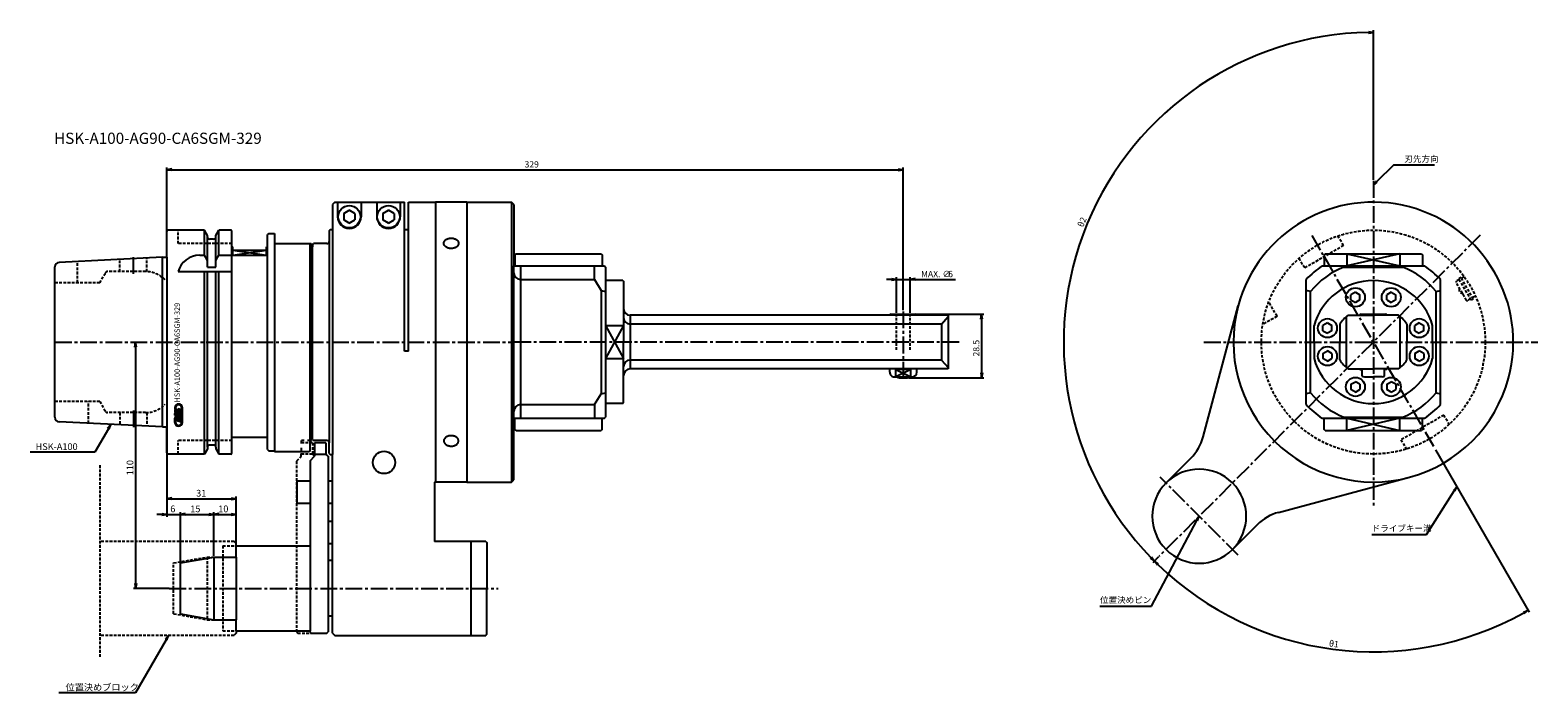
# Model space of a CAD drawing. Extents: x -71 to 602, y -157 to 139.
import ezdxf
from ezdxf.enums import TextEntityAlignment as Align

# ---------------------------------------------------------------- set-up
doc = ezdxf.new("R2010")
doc.units = 0
doc.header["$LTSCALE"] = 10
doc.linetypes.add('CENTER2', pattern=[1.125, 0.75, -0.125, 0.125, -0.125])
doc.linetypes.add('HIDDEN2', pattern=[0.1875, 0.125, -0.0625])
doc.layers.get('0').update_dxf_attribs({"linetype": 'CONTINUOUS'})
for name, color, linetype in [('240', 4, 'CONTINUOUS'), ('241', 211, 'CONTINUOUS'), ('242', 3, 'CONTINUOUS'), ('243', 211, 'HIDDEN2'), ('244', 3, 'HIDDEN2'), ('245', 2, 'CENTER2'), ('247', 60, 'CONTINUOUS'), ('250', 3, 'CONTINUOUS')]:
    doc.layers.add(name, color=color, linetype=linetype)
doc.styles.get("Standard").update_dxf_attribs({"font": 'romans.shx', "bigfont": 'extfont.shx'})
doc.styles.add('YOKO', font='romans.shx', dxfattribs={"bigfont": 'extfont.shx'})

# ---------------------------------------------------------------- blocks, each defined once
blk = doc.blocks.new('*X7')
at = {"color": 0}
for p, q in [((6.2, -24.19), (5.33, -23.31)), ((5.7, -24.04), (5.33, -23.67)), ((5.36, -24.07), (5.33, -24.03)), ((6.71, -24.33), (5.69, -23.32)), ((7.21, -24.48), (6.2, -23.46)), ((7.71, -24.62), (6.7, -23.61)), ((8.22, -24.77), (7.2, -23.75)), ((8.24, -24.43), (7.71, -23.9)), ((8.24, -24.07), (8.21, -24.04))]:
    blk.add_line(p, q, dxfattribs=at)
blk = doc.blocks.new('*X8')
at = {"color": 0}
for p, q in [((6.34, -23.25), (5.33, -22.24)), ((6.82, -23.37), (5.35, -21.9)), ((5.85, -21.68), (5.45, -21.28)), ((5.69, -21.88), (5.45, -21.64)), ((5.76, -21.23), (5.72, -21.19)), ((7.23, -23.42), (6.18, -22.36)), ((7.2, -21.95), (6.59, -21.34)), ((6.91, -22.02), (6.59, -21.7)), ((7.53, -23.36), (6.68, -22.51)), ((7.72, -22.11), (6.76, -21.15)), ((7.77, -23.24), (7.18, -22.65)), ((8.23, -22.27), (7.26, -21.3)), ((7.96, -23.08), (7.62, -22.73)), ((8.07, -21.74), (7.77, -21.44)), ((8.21, -22.6), (7.83, -22.22)), ((8.11, -22.87), (7.83, -22.58))]:
    blk.add_line(p, q, dxfattribs=at)
blk = doc.blocks.new('*X9')
at = {"color": 0}
for p, q in [((5.68, -20.43), (5.41, -20.17)), ((5.76, -20.16), (5.52, -19.91)), ((5.89, -19.92), (5.66, -19.69)), ((6.05, -19.73), (5.82, -19.5)), ((6.25, -19.57), (6.02, -19.33)), ((6.48, -19.44), (6.24, -19.2)), ((6.75, -19.35), (6.49, -19.09)), ((7.09, -19.33), (6.78, -19.02)), ((7.55, -19.43), (7.13, -19)), ((8.63, -20.15), (7.57, -19.09)), ((8.72, -20.6), (8.3, -20.17)), ((5.59, -21.07), (5.33, -20.8)), ((5.65, -27.23), (5.33, -26.91)), ((5.65, -20.76), (5.35, -20.46)), ((5.65, -26.87), (5.4, -26.61)), ((8.72, -20.96), (8.4, -20.64)), ((8.72, -21.32), (8.4, -21)), ((8.72, -21.68), (8.4, -21.36)), ((8.72, -22.04), (8.4, -21.72)), ((8.72, -22.4), (8.4, -22.07)), ((8.72, -22.76), (8.4, -22.43)), ((8.72, -23.12), (8.4, -22.79)), ((8.72, -23.48), (8.4, -23.15)), ((8.72, -23.83), (8.4, -23.51)), ((8.72, -24.19), (8.4, -23.87)), ((8.72, -24.55), (8.4, -24.23)), ((8.72, -24.91), (8.4, -24.59)), ((8.72, -25.27), (8.4, -24.95)), ((8.72, -25.63), (8.4, -25.31)), ((8.72, -25.99), (8.4, -25.67)), ((8.72, -26.35), (8.4, -26.03)), ((8.72, -26.71), (8.4, -26.39)), ((8.72, -27.07), (8.4, -26.74)), ((5.7, -27.64), (5.33, -27.26)), ((6.61, -28.91), (5.38, -27.67)), ((7.02, -28.96), (6.65, -28.58)), ((7.35, -28.93), (7.06, -28.64)), ((7.63, -28.85), (7.37, -28.59)), ((7.87, -28.73), (7.64, -28.49)), ((8.09, -28.59), (7.86, -28.36)), ((8.27, -28.41), (8.04, -28.19)), ((8.43, -28.21), (8.2, -27.98)), ((8.56, -27.98), (8.32, -27.74)), ((8.66, -27.72), (8.39, -27.45)), ((8.72, -27.42), (8.4, -27.1))]:
    blk.add_line(p, q, dxfattribs=at)
blk = doc.blocks.new('A$C70DE5ADB')
at = {"layer": '240', "linetype": 'CONTINUOUS'}
for p, q in [((75, 62.5), (74, 61.5)), ((108, 62.5), (120, 62.5)), ((134, 62.5), (120, 62.5)), ((45.5, 48.5), (45, 48)), ((45, -48), (45, 48)), ((45.5, 48.5), (48, 48.5)), ((48, 48.5), (48, 44)), ((72.5, 49.75), (73, 50.25)), ((72.5, 49.75), (72.5, 45)), ((73, 50.25), (74, 50.25)), ((29.2, 42.5), (29.5, 42.5)), ((29.5, 41.03), (29.5, 42.5)), ((29.5, 41.03), (44.5, 41.03)), ((44.5, 42.5), (45, 42.5)), ((44.5, 41.03), (44.5, 42.5)), ((45, 30), (45, 42.5)), ((65, 43.5), (65.5, 44)), ((71.5, 44), (65.5, 44)), ((203.7, 27.5), (196, 27.5)), ((203.7, 27.5), (204, 27.2)), ((203.7, -27.5), (196, -27.5)), ((203.7, -27.5), (204, -27.2)), ((29.2, -42.5), (45, -42.5)), ((64, -48.5), (64, -44.5)), ((65, -43.5), (65.5, -44)), ((71.5, -44), (65.5, -44)), ((71, -45), (66, -45)), ((66, -45), (66, -51)), ((71, -45), (71, -50)), ((72.5, -49.75), (72.5, -45)), ((45, -48), (45.5, -48.5)), ((45.5, -48.5), (48, -48.5)), ((63.5, -49), (48, -49)), ((63.5, -49), (48, -49)), ((64, -48.5), (63.5, -49)), ((64, -48.5), (63.5, -49)), ((64, -48.5), (63.5, -49)), ((64, -48.5), (63.5, -49)), ((64, -53), (66, -51)), ((64, -53), (66, -51)), ((64, -53), (66, -51)), ((64, -53), (64, -62)), ((72, -51), (71, -50)), ((72, -51), (72, -62)), ((72.5, -49.75), (73, -50.25)), ((73, -50.25), (74, -50.25)), ((74, -62), (74, -50.25)), ((58, -62), (64, -62)), ((58, -62), (58, -72)), ((72, -62), (74, -62)), ((120, -62.5), (119.5, -62.5)), ((119.5, -62.5), (119.5, -89)), ((134, -62.5), (120, -62.5)), ((58, -72), (64, -72)), ((64, -72), (64, -91)), ((72, -72), (74, -72)), ((72, -80), (74, -80)), ((31, -91), (64, -91)), ((31, -96), (31, -91)), ((72, -90), (74, -90)), ((142.5, -89), (119.5, -89)), ((142.5, -89), (143, -89.5)), ((143, -89.5), (143, -110)), ((6, -98.64), (21, -96)), ((6, -121.36), (6, -98.64)), ((21, -96), (31, -96)), ((74, -97.5), (72, -97.5)), ((143, -130.5), (143, -110)), ((6, -121.36), (21, -124)), ((21, -124), (31, -124)), ((31, -129), (31, -124)), ((74, -122.5), (72, -122.5)), ((72, -122.5), (72, -129.5)), ((74, -130), (74, -122.5)), ((31, -129), (64, -129)), ((64, -129.5), (64, -129)), ((64, -129.5), (64.5, -130)), ((64.5, -130), (71.5, -130)), ((71.5, -130), (72, -129.5)), ((74, -130), (75, -131)), ((75, -131), (142.5, -131)), ((143, -130.5), (142.5, -131))]:
    blk.add_line(p, q, dxfattribs=at)
at = {"layer": '240'}
for p, q in [((74, 61.5), (74, 50.25)), ((75, 62.5), (106.2, 62.5)), ((106.2, 50.25), (106.2, 62.5)), ((108, 50.25), (108, 62.5)), ((134, 62.5), (154, 62.5)), ((155, 61.5), (154, 62.5)), ((155, 61.5), (155, 34)), ((0, 37.9), (0, 49.5)), ((16.75, 50), (0.5, 50)), ((18.12, 47.62), (16.75, 50)), ((18.12, 47), (18.12, 47.62)), ((21.88, 47.62), (23.25, 50)), ((21.88, 47), (21.88, 47.62)), ((28.5, 50), (23.25, 50)), ((29, 42.7), (29, 49.5)), ((106.2, 50.25), (108, 50.25)), ((20.87, 46), (19.12, 46)), ((48, 44), (64.5, 44)), ((64.5, 44), (64.5, 42.5)), ((65, 42.5), (64.5, 42.5)), ((65, 43.5), (65, 42.5)), ((-2, 37.9), (-48.1, 35.6)), ((-2, 37.9), (0, 37.9)), ((155, 34), (155.5, 34)), ((155.5, 39), (156, 39.5)), ((155.5, 39), (155.5, 34)), ((156, 39.5), (194, 39.5)), ((194, 39.5), (194.5, 39)), ((194.5, 39), (194.5, 34)), ((194.5, 34), (195.5, 34)), ((195.5, 34), (196, 33.5)), ((-50, 0), (-50, 33.6)), ((196, 33.5), (196, 27.5)), ((204, 27.2), (204, 15)), ((349, 12), (207, 12)), ((323.5, 12.5), (334.5, 12.5)), ((349, 12), (349, -12)), ((-50, -33.6), (-50, 0)), ((349, -12), (207, -12)), ((323, -13.5), (323, -12)), ((335, -13.5), (335, -12)), ((204, -27.2), (204, -15)), ((325, -15.5), (333, -15.5)), ((195.5, -34), (196, -33.5)), ((196, -27.5), (196, -33.5)), ((-2, -37.9), (-48.1, -35.6)), ((-2, -37.9), (0, -37.9)), ((0, -49.5), (0, -37.9)), ((155, -34), (195.5, -34)), ((155, -61.5), (155, -34)), ((155.5, -39), (155.5, -34)), ((156, -39.5), (155.5, -39)), ((156, -39.5), (194, -39.5)), ((194.5, -39), (194, -39.5)), ((194.5, -39), (194.5, -34)), ((18.12, -47), (18.12, -47.62)), ((20.87, -46), (19.12, -46)), ((21.88, -47), (21.88, -47.62)), ((29, -49.5), (29, -42.7)), ((64, -44.5), (64.5, -44)), ((64.5, -44), (64.5, -42.5)), ((65, -43.5), (65, -42.5)), ((16.75, -50), (0.5, -50)), ((18.12, -47.62), (16.75, -50)), ((21.88, -47.62), (23.25, -50)), ((28.5, -50), (23.25, -50)), ((48, -49), (48, -48.5)), ((134, -62.5), (154, -62.5)), ((154, -62.5), (155, -61.5)), ((72, -72), (72, -80)), ((74, -80), (74, -72)), ((72, -90), (72, -97.5)), ((74, -97.5), (74, -90))]:
    blk.add_line(p, q, dxfattribs=at)
for centre, radius, start, end in [((0.5, 49.5), 0.5, 90, 180), ((28.5, 49.5), 0.5, 360, 90), ((19.12, 47), 1, 180, 270), ((20.87, 47), 1, 270, 360), ((-48, 33.6), 2, 92.86241, 180), ((207, 15), 3, 180, 270), ((323.5, 12), 0.5, 90, 180), ((334.5, 12), 0.5, 0, 90), ((207, -15), 3, 90, 180), ((325, -13.5), 2, 179.99998, 270), ((333, -13.5), 2, 270, 0), ((-48, -33.6), 2, 180, 267.13759), ((19.12, -47), 1, 90, 180), ((20.87, -47), 1, 360, 90), ((0.5, -49.5), 0.5, 180, 270), ((28.5, -49.5), 0.5, 270, 360)]:
    blk.add_arc(centre, radius, start, end, dxfattribs=at)
at = {"layer": '240', "linetype": 'CONTINUOUS'}
for centre, radius, start, end in [((29.2, 42.7), 0.2, 180, 270), ((71.5, 45), 1, 270, 360), ((29.2, -42.7), 0.2, 90, 180), ((71.5, -45), 1, 360, 90)]:
    blk.add_arc(centre, radius, start, end, dxfattribs=at)
at = {"layer": '241'}
for p, q in [((76.25, 62.5), (76.25, 56)), ((86.75, 62.5), (86.75, 56)), ((93.75, 62.5), (93.75, 56)), ((104.25, 62.5), (104.25, 56)), ((120, 62.5), (120, -62.5)), ((134, 62.5), (134, -62.5)), ((154, 62.5), (154, -62.5)), ((79, 57.44), (81.5, 58.89)), ((79, 57.44), (79, 54.56)), ((81.5, 53.11), (79, 54.56)), ((84, 57.44), (81.5, 58.89)), ((81.5, 53.11), (84, 54.56)), ((84, 57.44), (84, 54.56)), ((96.5, 57.44), (99, 58.89)), ((96.5, 57.44), (96.5, 54.56)), ((99, 53.11), (96.5, 54.56)), ((101.5, 57.44), (99, 58.89)), ((99, 53.11), (101.5, 54.56)), ((101.5, 57.44), (101.5, 54.56)), ((16.75, 38.83), (16.75, 50)), ((23.25, 38.83), (23.25, 50)), ((74, 50.25), (74, -50.25)), ((106.2, -4), (106.2, 50.25)), ((108, -4), (108, 50.25)), ((18.12, 33.5), (18.12, 47)), ((21.88, 33.5), (21.88, 47)), ((29, 0), (29, 42.7)), ((64, -44.5), (64, 44)), ((64.5, 42.5), (64.5, -42.5)), ((72.5, 45), (72.5, -45)), ((-2, -37.9), (-2, 37.9)), ((0, 37.9), (0, -37.9)), ((14.64, 38.83), (16.75, 38.83)), ((18.12, 36.45), (16.75, 38.83)), ((21.88, 36.45), (23.25, 38.83)), ((23.25, 38.83), (29, 38.83)), ((155, -34), (155, 34)), ((155.5, 34), (194.5, 34)), ((191, 27.95), (191, 34)), ((5, 31.5), (29, 31.5)), ((16.75, -50), (16.75, 31.5)), ((18.12, 33.5), (21.88, 33.5)), ((18.12, -47), (18.12, 31.5)), ((21.88, -47), (21.88, 31.5)), ((23.25, -50), (23.25, 31.5)), ((158, 27.95), (191, 27.95)), ((191, 27.95), (194, 23.12)), ((196, 27.5), (196, -27.5)), ((196, 27.5), (196, -27.5)), ((194, 23.12), (196, 22.63)), ((194, 23.12), (194, -23.12)), ((204, 15), (204, 0)), ((196, 7.35), (204, 7.35)), ((346, 8), (207, 8)), ((346, 8), (349, 11.42)), ((346, 8), (346, -8)), ((29, -42.7), (29, 0)), ((108, -4), (106.2, -4)), ((204, -15), (204, 0)), ((196, -7.35), (204, -7.35)), ((346, -8), (207, -8)), ((332.32, -12.3), (325.68, -12.3)), ((325.68, -15.5), (325.68, -12.3)), ((332.32, -15.5), (332.32, -12.3)), ((346, -8), (349, -11.42)), ((191, -27.95), (194, -23.12)), ((194, -23.12), (196, -22.63)), ((158, -27.95), (191, -27.95)), ((191, -27.95), (191, -34)), ((66, -50), (71, -50)), ((64, -62), (64, -72)), ((72, -62), (72, -72)), ((74, -72), (74, -62)), ((72, -80), (72, -90)), ((74, -90), (74, -80)), ((64, -91), (64, -129)), ((136, -131), (136, -89)), ((72, -97.5), (72, -122.5)), ((74, -122.5), (74, -97.5))]:
    blk.add_line(p, q, dxfattribs=at)
at = {"layer": '241', "linetype": 'CONTINUOUS'}
for p, q in [((29.5, 38.85), (29.5, 41.03)), ((44.5, 38.85), (44.5, 41.03)), ((48, 44), (48, -48.5)), ((65, -42.5), (65, 42.5)), ((29.5, 38.85), (44.5, 38.85)), ((327.1, -16), (330.9, -16)), ((65, -42.5), (64.5, -42.5)), ((21, -96), (21, -124)), ((31, -96), (31, -124))]:
    blk.add_line(p, q, dxfattribs=at)
at = {"layer": '241'}
for points in [[(130.3, 44.13), (130.29, 43.92), (130.25, 43.71), (130.18, 43.5), (130.08, 43.3), (129.96, 43.11), (129.82, 42.92), (129.65, 42.74), (129.46, 42.58), (129.25, 42.43), (129.02, 42.29), (128.78, 42.17), (128.52, 42.06), (128.25, 41.97), (127.96, 41.9), (127.67, 41.85), (127.37, 41.81), (127.08, 41.8), (126.77, 41.8), (126.48, 41.83), (126.18, 41.87), (125.89, 41.93), (125.62, 42.01), (125.35, 42.11), (125.1, 42.23), (124.86, 42.36), (124.64, 42.5), (124.44, 42.66), (124.26, 42.83), (124.11, 43.01), (123.97, 43.2), (123.87, 43.4), (123.79, 43.61), (123.73, 43.81), (123.7, 44.03), (123.7, 44.24), (123.73, 44.45), (123.79, 44.66), (123.87, 44.86), (123.97, 45.06), (124.11, 45.25), (124.26, 45.43), (124.44, 45.61), (124.64, 45.76), (124.86, 45.91), (125.1, 46.04), (125.35, 46.15), (125.62, 46.25), (125.89, 46.33), (126.18, 46.39), (126.48, 46.44), (126.77, 46.46), (127.08, 46.47), (127.37, 46.45), (127.67, 46.42), (127.96, 46.36), (128.25, 46.29), (128.52, 46.2), (128.78, 46.1), (129.02, 45.98), (129.25, 45.84), (129.46, 45.69), (129.65, 45.52), (129.82, 45.34), (129.96, 45.16), (130.08, 44.96), (130.18, 44.76), (130.25, 44.56), (130.29, 44.34), (130.3, 44.13)], [(130.3, -44.13), (130.29, -43.92), (130.25, -43.71), (130.18, -43.5), (130.08, -43.3), (129.96, -43.11), (129.82, -42.92), (129.65, -42.74), (129.46, -42.58), (129.25, -42.43), (129.02, -42.29), (128.78, -42.17), (128.52, -42.06), (128.25, -41.97), (127.96, -41.9), (127.67, -41.85), (127.37, -41.81), (127.08, -41.8), (126.77, -41.8), (126.48, -41.83), (126.18, -41.87), (125.89, -41.93), (125.62, -42.01), (125.35, -42.11), (125.1, -42.23), (124.86, -42.36), (124.64, -42.5), (124.44, -42.66), (124.26, -42.83), (124.11, -43.01), (123.97, -43.2), (123.87, -43.4), (123.79, -43.61), (123.73, -43.81), (123.7, -44.03), (123.7, -44.24), (123.73, -44.45), (123.79, -44.66), (123.87, -44.86), (123.97, -45.06), (124.11, -45.25), (124.26, -45.43), (124.44, -45.61), (124.64, -45.76), (124.86, -45.91), (125.1, -46.04), (125.35, -46.15), (125.62, -46.25), (125.89, -46.33), (126.18, -46.39), (126.48, -46.44), (126.77, -46.46), (127.08, -46.47), (127.37, -46.45), (127.67, -46.42), (127.96, -46.36), (128.25, -46.29), (128.52, -46.2), (128.78, -46.1), (129.02, -45.98), (129.25, -45.84), (129.46, -45.69), (129.65, -45.52), (129.82, -45.34), (129.96, -45.16), (130.08, -44.96), (130.18, -44.76), (130.25, -44.56), (130.29, -44.34), (130.3, -44.13)]]:
    blk.add_lwpolyline(points, dxfattribs=at)
for centre in [(81.5, 56), (99, 56), (97, -53.75)]:
    blk.add_circle(centre, 5, dxfattribs=at)
for centre, radius, start, end in [((81.5, 56), 5.25, 180, 360), ((99, 56), 5.25, 180, 360), ((14.64, 28.83), 10, 90, 164.51273), ((158, 30.95), 3, 180, 270), ((207, 11), 3, 180, 270), ((207, -11), 3, 90, 180), ((158, -30.95), 3, 90, 180)]:
    blk.add_arc(centre, radius, start, end, dxfattribs=at)
at = {"layer": '241', "linetype": 'CONTINUOUS', "extrusion": (0, 0, -1)}
blk.add_arc((-327.1, -14.1), 1.9, 270, 312.5369, dxfattribs=at)
at = {"layer": '241', "extrusion": (0, 0, -1)}
blk.add_arc((-330.9, -14.1), 1.9, 227.4631, 270, dxfattribs=at)
at = {"layer": '242', "linetype": 'CONTINUOUS'}
for p, q in [((29.5, 41.03), (44.5, 38.85)), ((29.5, 38.85), (44.5, 41.03))]:
    blk.add_line(p, q, dxfattribs=at)
at = {"layer": '242'}
for p, q in [((158, 34), (158, -34)), ((196, 7.35), (204, -7.35)), ((204, 7.35), (196, -7.35)), ((207, 12), (207, -12)), ((332.32, -12.3), (325.68, -15.5)), ((325.68, -12.3), (332.32, -15.5))]:
    blk.add_line(p, q, dxfattribs=at)
at = {"layer": '243'}
for p, q in [((5, 44), (5, 50)), ((29, 44), (5, 44)), ((-40, 26.5), (-40, 36.25)), ((-21, 31.5), (-21, 36.95)), ((-9, 31.49), (-9, 37.55)), ((-30, 26.5), (-27.41, 31)), ((-9.5, 31.5), (-26.54, 31.5)), ((-30, 26.5), (-50, 26.5)), ((326, -3.5), (326, 12.5)), ((332, -3.5), (332, 12.5)), ((-30, -26.5), (-50, -26.5)), ((-35, -36.25), (-35, -26.5)), ((-30, -26.5), (-27.41, -31)), ((-9.5, -31.5), (-26.54, -31.5)), ((-21, -31.5), (-21, -36.95)), ((-9, -31.49), (-9, -37.55)), ((29, -44), (5, -44)), ((5, -50), (5, -44))]:
    blk.add_line(p, q, dxfattribs=at)
at = {"layer": '243', "linetype": 'HIDDEN2'}
for p, q in [((61.39, -44), (60, -44)), ((60, -44), (60, -45.6)), ((61.39, -44), (60, -44)), ((60, -44), (60, -45.6)), ((61.39, -44), (60, -44)), ((60, -44), (60, -45.6)), ((60, -44), (60, -45.6)), ((61.39, -44), (60, -44)), ((64, -44), (62.85, -44)), ((64, -44), (62.85, -44)), ((64, -44), (62.85, -44)), ((64, -44), (62.85, -44)), ((60, -47.22), (60, -49)), ((60, -47.22), (60, -49)), ((60, -47.22), (60, -49)), ((60, -47.22), (60, -49))]:
    blk.add_line(p, q, dxfattribs=at)
at = {"layer": '243'}
for centre, radius, start, end in [((-26.54, 30.5), 1, 90, 150), ((-9.5, 19.5), 12, 43.71277, 90), ((-26.54, -30.5), 1, 210, 270), ((-9.5, -19.5), 12, 270, 316.28722)]:
    blk.add_arc(centre, radius, start, end, dxfattribs=at)
at = {"layer": '244', "linetype": 'HIDDEN2'}
for p, q in [((65, -45), (60, -45)), ((65, -45), (65, -50)), ((58, -53), (60, -51)), ((58, -129.5), (58, -53)), ((60, -51), (60, -49)), ((65, -50), (60, -50)), ((66, -51), (65, -50)), ((-30, -55), (-30, -140.56)), ((30, -89), (-30, -89)), ((25, -91), (25, -129)), ((25, -91), (31, -91)), ((31, -90), (30, -89)), ((3, -98.64), (18, -96)), ((3, -121.36), (3, -98.64)), ((18, -96), (18, -124)), ((18, -96), (21, -96)), ((3, -121.36), (18, -124)), ((18, -124), (21, -124)), ((30, -131), (-30, -131)), ((25, -129), (31, -129)), ((31, -130), (30, -131)), ((31, -129), (31, -130)), ((58, -129.5), (58.5, -130)), ((58.5, -130), (65.5, -130))]:
    blk.add_line(p, q, dxfattribs=at)
at = {"layer": '245'}
for p, q in [((-15, 30.51), (-15, 38.75)), ((-50, 0), (155, 0)), ((353.93, 0), (155, 0)), ((-15, -30.51), (-15, -38.75)), ((1.05, -110), (148.01, -110))]:
    blk.add_line(p, q, dxfattribs=at)
at = {"layer": '245', "linetype": 'CENTER2'}
blk.add_line((329, 13.71), (329, -16.8), dxfattribs=at)
at = {"layer": '247'}
for p, q in [((3.55, -32.7), (3.55, -31.86)), ((6.46, -32.69), (3.55, -31.86)), ((3.9, -32.8), (3.55, -32.7)), ((3.91, -29.68), (3.6, -29.77)), ((3.96, -29.83), (3.65, -29.93)), ((4.1, -33.95), (3.7, -33.55)), ((4.42, -33.91), (3.88, -33.37)), ((3.9, -32.8), (3.9, -32.68)), ((6.46, -33.41), (3.9, -32.68)), ((5.28, -34.41), (4.12, -33.25)), ((5.67, -31.37), (4.15, -30.94)), ((5.51, -34.28), (4.45, -33.22)), ((4.81, -30.69), (4.81, -29.75)), ((6.46, -30.22), (4.81, -29.75)), ((5.13, -30.78), (4.81, -30.69)), ((5.13, -30.78), (5.13, -30.51)), ((5.85, -30.72), (5.13, -30.51)), ((6.46, -34.87), (5.27, -33.68)), ((6.46, -34.51), (5.54, -33.59)), ((6.4, -34.09), (5.96, -33.65)), ((6.27, -30.41), (6.46, -30.22)), ((6.46, -33.41), (6.46, -32.69)), ((6.62, -35.9), (6.62, -29.34)), ((6.94, -35.9), (6.94, -29.34)), ((3.55, -35.07), (3.55, -34.03)), ((4.65, -35.22), (3.55, -34.11)), ((4.15, -35.07), (3.55, -34.47)), ((3.87, -35.15), (3.55, -34.83)), ((3.55, -35.07), (3.87, -35.16)), ((3.55, -35.24), (3.87, -35.33)), ((3.55, -35.9), (3.55, -35.24)), ((3.92, -34.12), (3.58, -33.79)), ((3.87, -35.16), (3.87, -34.99)), ((6.46, -35.74), (3.87, -34.99)), ((3.87, -35.9), (3.87, -35.33)), ((3.88, -34.19), (4.8, -34.45)), ((5.16, -35.36), (4.03, -34.23)), ((5.66, -35.51), (4.53, -34.38)), ((6.17, -35.65), (4.8, -34.28)), ((5.17, -34.56), (6.1, -34.82)), ((6.46, -35.58), (5.54, -34.66)), ((6.46, -35.22), (6.04, -34.81)), ((6.46, -35.74), (6.46, -34.39))]:
    blk.add_line(p, q, dxfattribs=at)
for points in [[(3.55, -32.7), (3.9, -32.8), (3.9, -32.68), (6.46, -33.41), (6.46, -32.69), (3.55, -31.86)], [(3.55, -32.7), (3.9, -32.8), (3.9, -32.68), (6.46, -33.41), (6.46, -32.69), (3.55, -31.86)], [(3.91, -29.68), (3.6, -29.77), (3.6, -29.77), (3.91, -29.68)], [(3.91, -29.68), (3.6, -29.77), (3.6, -29.77), (3.91, -29.68)], [(3.91, -29.68), (3.6, -29.77), (3.6, -29.77), (3.91, -29.68)], [(3.91, -29.68), (3.6, -29.77), (3.6, -29.77), (3.91, -29.68)]]:
    blk.add_lwpolyline(points, close=True, dxfattribs=at)
for centre, radius, start, end in [((5.24, -29.34), 1.7, 0, 194.77079), ((4.6, -30.78), 1.05, 143.44401, 254.00018), ((4.35, -34.02), 0.808, 17.66958, 180.23616), ((5.24, -29.34), 1.7, 200.22965, 208.57169), ((5.24, -29.34), 1.37, 0, 194.12744), ((4.24, -30.61), 0.34, 91.71012, 253.9984), ((5.24, -29.34), 1.37, 200.87218, 222.54195), ((5.46, -29.29), 2.75, 245.20518, 262.79483), ((5.41, -31.01), 1.05, 253.99975, 34.96387), ((5.65, -34.39), 0.808, 0, 130.32984), ((5.76, -31.05), 0.34, 254.00027, 74.00027), ((5.24, -35.9), 1.7, 180, 0), ((5.24, -35.9), 1.37, 180, 0), ((4.32, -34.38), 0.485, 351.6626, 156.33816), ((5.62, -34.75), 0.485, 351.66285, 156.33819)]:
    blk.add_arc(centre, radius, start, end, dxfattribs=at)
at = {"layer": '247', "linetype": 'CONTINUOUS'}
for name in ['*X9', '*X8', '*X7']:
    blk.add_blockref(name, (-1.78, -8.64), dxfattribs=at)
at = {"layer": '247', "style": 'YOKO'}
blk.add_text('HSK-A100-AG90-CA6SGM-329', height=2.4, rotation=90, dxfattribs=at).set_placement((6.53, -26.98), align=Align.BOTTOM_LEFT)
blk = doc.blocks.new('A$C3F3566F4')
at = {"layer": '240', "linetype": 'CONTINUOUS'}
for p, q in [((-76.06, -42.38), (-60.37, 16.18)), ((-81.5, -51.8), (-92.63, -62.93)), ((-42.38, -76.06), (16.18, -60.37)), ((-51.8, -81.5), (-62.93, -92.63))]:
    blk.add_line(p, q, dxfattribs=at)
at = {"layer": '240'}
for start, end in [(345, 165), (285, 345)]:
    blk.add_arc((0, 0), 62.5, start, end, dxfattribs=at)
at = {"layer": '240', "linetype": 'CONTINUOUS'}
for centre, start, end in [((-96.35, -36.95), 315, 345), ((-77.78, -77.78), 135, 315), ((-36.95, -96.35), 105, 135)]:
    blk.add_arc(centre, 21, start, end, dxfattribs=at)
at = {"layer": '241'}
for p, q in [((-22.91, 34), (22.91, 34)), ((-22, 39), (-21.5, 39.5)), ((-22, 39), (-22, 34)), ((-21.5, 39.5), (21.5, 39.5)), ((-13.18, 33.5), (-14.05, 34)), ((-11.91, 39.5), (-11.91, 34)), ((11.91, 39.5), (11.91, 34)), ((13.18, 33.5), (14.05, 34)), ((21.5, 39.5), (22, 39)), ((22, 39), (22, 34)), ((-30, -27.95), (-30, 27.95)), ((-13.18, 33.5), (13.18, 33.5)), ((30, -27.95), (30, 27.95)), ((-28, 22.63), (-30, 23.12)), ((-28, -22.63), (-28, 22.63)), ((-8, 22.31), (-10, 21.15)), ((-10, 18.85), (-10, 21.15)), ((-8, 22.31), (-6, 21.15)), ((-6, 18.85), (-6, 21.15)), ((8, 22.31), (6, 21.15)), ((6, 18.85), (6, 21.15)), ((8, 22.31), (10, 21.15)), ((10, 18.85), (10, 21.15)), ((28, 22.63), (30, 23.12)), ((28, -22.63), (28, 22.63)), ((-10, 18.85), (-8, 17.69)), ((-6, 18.85), (-8, 17.69)), ((6, 18.85), (8, 17.69)), ((10, 18.85), (8, 17.69)), ((-26.5, 0), (-26.5, 7.35)), ((-20.5, 8.56), (-22.5, 7.4)), ((-22.5, 5.1), (-22.5, 7.4)), ((-20.5, 8.56), (-18.5, 7.4)), ((-18.5, 5.1), (-18.5, 7.4)), ((-15, 7.95), (-15, 0)), ((-12, -11.42), (-12, 11.42)), ((-11.31, 12), (0, 12)), ((-5.5, 12.5), (5.5, 12.5)), ((11.31, 12), (0, 12)), ((12, -11.42), (12, 11.42)), ((15, 7.95), (15, 0)), ((20.5, 8.56), (18.5, 7.4)), ((18.5, 5.1), (18.5, 7.4)), ((20.5, 8.56), (22.5, 7.4)), ((22.5, 5.1), (22.5, 7.4)), ((26.5, 0), (26.5, 7.35)), ((-26.5, 0), (-26.5, -7.35)), ((-22.5, 5.1), (-20.5, 3.94)), ((-18.5, 5.1), (-20.5, 3.94)), ((-15, -7.95), (-15, 0)), ((15, -7.95), (15, 0)), ((18.5, 5.1), (20.5, 3.94)), ((22.5, 5.1), (20.5, 3.94)), ((26.5, 0), (26.5, -7.35)), ((-22.5, -5.1), (-20.5, -3.94)), ((-22.5, -5.1), (-22.5, -7.4)), ((-18.5, -5.1), (-20.5, -3.94)), ((-18.5, -5.1), (-18.5, -7.4)), ((18.5, -5.1), (20.5, -3.94)), ((18.5, -5.1), (18.5, -7.4)), ((22.5, -5.1), (20.5, -3.94)), ((22.5, -5.1), (22.5, -7.4)), ((-20.5, -8.56), (-22.5, -7.4)), ((-20.5, -8.56), (-18.5, -7.4)), ((-11.31, -12), (0, -12)), ((-6, -12), (-6, -12.3)), ((-6, -12.3), (-5, -12.3)), ((-5, -15.23), (-5, -12.3)), ((11.31, -12), (0, -12)), ((6, -12.3), (5, -12.3)), ((5, -15.23), (5, -12.3)), ((6, -12), (6, -12.3)), ((20.5, -8.56), (18.5, -7.4)), ((20.5, -8.56), (22.5, -7.4)), ((-10, -18.85), (-8, -17.69)), ((-10, -18.85), (-10, -21.15)), ((-6, -18.85), (-8, -17.69)), ((-6, -18.85), (-6, -21.15)), ((-4, -15.5), (0, -15.5)), ((4, -15.5), (0, -15.5)), ((6, -18.85), (8, -17.69)), ((6, -18.85), (6, -21.15)), ((10, -18.85), (8, -17.69)), ((10, -18.85), (10, -21.15)), ((-28, -22.63), (-30, -23.12)), ((-8, -22.31), (-10, -21.15)), ((-8, -22.31), (-6, -21.15)), ((8, -22.31), (6, -21.15)), ((8, -22.31), (10, -21.15)), ((28, -22.63), (30, -23.12)), ((-13.18, -33.5), (-14.05, -34)), ((-13.18, -33.5), (13.18, -33.5)), ((13.18, -33.5), (14.05, -34)), ((-22.91, -34), (22.91, -34)), ((-22, -39), (-22, -34)), ((-21.5, -39.5), (-22, -39)), ((-21.5, -39.5), (21.5, -39.5)), ((-11.91, -39.5), (-11.91, -34)), ((11.91, -39.5), (11.91, -34)), ((22, -39), (21.5, -39.5)), ((22, -39), (22, -34))]:
    blk.add_line(p, q, dxfattribs=at)
for centre in [(-8, 20), (8, 20), (-20.5, 6.25), (20.5, 6.25), (-20.5, -6.25), (20.5, -6.25), (-8, -20), (8, -20)]:
    blk.add_circle(centre, 4.25, dxfattribs=at)
for centre, radius, start, end in [((0, 0), 41, 123.97635, 137.02972), ((0, 0), 41, 42.97028, 56.02365), ((0, 0), 36, 111.47842, 141.05756), ((0, 0), 27.5, 15.49872, 164.50128), ((0, 0), 36, 38.94244, 68.52158), ((0, 0), 62.5, 165, 285), ((0, -2), 18, 128.94244, 146.44269), ((-5.5, 12), 0.5, 90, 180), ((5.5, 12), 0.5, 0, 90), ((0, -2), 18, 33.55731, 51.05756), ((0, 0), 27.5, 195.49872, 344.50128), ((0, 2), 18, 213.55731, 231.05756), ((0, 2), 18, 308.94244, 326.44269), ((-4, -13.5), 2, 239.99994, 270), ((4, -13.5), 2, 270, 300.00006), ((0, 0), 36, 218.94244, 248.52158), ((0, 0), 36, 291.47842, 321.05756), ((0, 0), 41, 222.97028, 236.02365), ((0, 0), 41, 303.97635, 317.02972), ((-77.78, -77.78), 21, 315, 135)]:
    blk.add_arc(centre, radius, start, end, dxfattribs=at)
at = {"layer": '242'}
for p, q in [((-11.91, 39.5), (11.91, 34)), ((11.91, 39.5), (-11.91, 34)), ((-11.91, -34), (11.91, -39.5)), ((11.91, -34), (-11.91, -39.5))]:
    blk.add_line(p, q, dxfattribs=at)
at = {"layer": '243', "linetype": 'HIDDEN2'}
for p, q in [((-13.34, 43.11), (-15.83, 47.43)), ((-13.34, 43.11), (-30.66, 33.11)), ((-30.66, 33.11), (-33.16, 37.43)), ((38.42, 27.96), (37.08, 27.18)), ((39.08, 29), (38.13, 28.45)), ((43.71, 18.8), (38.13, 28.45)), ((44.66, 19.35), (39.08, 29)), ((40.58, 29.2), (39.37, 28.51)), ((41.67, 18.63), (36.97, 26.77)), ((38.57, 22.62), (38.57, 24)), ((40.07, 21.4), (38.87, 22.09)), ((45.58, 20.54), (44.37, 19.84)), ((-43.03, 11.53), (-46.69, 17.88)), ((43.42, 19.29), (42.08, 18.52)), ((44.66, 19.35), (43.71, 18.8)), ((-43.03, 11.53), (-49.38, 7.86)), ((31.53, -32.61), (12.47, -43.61)), ((34.02, -36.93), (31.53, -32.61)), ((14.97, -47.93), (12.47, -43.61))]:
    blk.add_line(p, q, dxfattribs=at)
blk.add_circle((0, 0), 50, dxfattribs=at)
for centre, start, end in [((37.23, 26.92), 120, 210), ((41.93, 18.78), 210, 300)]:
    blk.add_arc(centre, 0.3, start, end, dxfattribs=at)
at = {"layer": '245', "linetype": 'CENTER2'}
for p, q in [((0, 72), (0, -73.81)), ((0, 72), (0, -73.81)), ((47.73, 47.73), (-95.62, -95.62)), ((-27.5, 47.63), (27.5, -47.63)), ((-75.7, 0), (73.5, 0)), ((-75.7, 0), (73.5, 0)), ((-60.34, -95.22), (-95.22, -60.34))]:
    blk.add_line(p, q, dxfattribs=at)

msp = doc.modelspace()

# ---------------------------------------------------------------- linework, layer by layer
at = {"layer": '250'}
for p, q in [((526.77, 138.7), (529, 138.34)), ((526.77, 137.95), (529, 138.34)), ((529, 138.34), (526.77, 138.32)), ((529, 72.5), (529, 139.34)), ((-10, 49.5), (-10, 78)), ((-7.77, 77.37), (-10, 77)), ((-7.77, 76.63), (-10, 77)), ((-10, 77), (-7.77, 77)), ((-7.77, 77), (316.77, 77)), ((316.77, 77.37), (319, 77)), ((316.77, 76.63), (319, 77)), ((319, 77), (316.77, 77)), ((319, 14.21), (319, 78)), ((537.95, 79.04), (530.58, 71.67)), ((540.07, 79.04), (537.95, 79.04)), ((556.31, 79.04), (540.07, 79.04)), ((530.37, 71.88), (529, 70.09)), ((530.58, 71.67), (529, 70.09)), ((529, 70.09), (530.78, 71.46)), ((313.77, 28), (311.54, 28)), ((313.77, 28.37), (316, 28)), ((313.77, 27.63), (316, 28)), ((316, 28), (313.77, 28)), ((316, 13), (316, 29)), ((316, 28), (322, 28)), ((322, 13), (322, 29)), ((324.23, 28.37), (322, 28)), ((324.23, 27.63), (322, 28)), ((322, 28), (324.23, 28)), ((324.23, 28), (342.33, 28)), ((325, 12.5), (355, 12.5)), ((353.63, 10.27), (354, 12.5)), ((354.37, 10.27), (354, 12.5)), ((354, 12.5), (354, 10.27)), ((354, 10.27), (354, -13.77)), ((-24.37, -2.23), (-24, 0)), ((-23.63, -2.23), (-24, 0)), ((-24, 0), (-24, -2.23)), ((-24, -2.23), (-24, -107.77)), ((-23.5, 0), (-23, 0)), ((321.4, -16), (355, -16)), ((353.63, -13.77), (354, -16)), ((354.37, -13.77), (354, -16)), ((354, -16), (354, -13.77)), ((-36.16, -38.68), (-42.24, -49.2)), ((-36.49, -38.49), (-35.05, -36.75)), ((-35.05, -36.75), (-36.16, -38.68)), ((-35.84, -38.86), (-35.05, -36.75)), ((-10, -35.42), (-10, -71)), ((-10, -35.42), (-10, -78)), ((-42.24, -49.2), (-71.1, -49.2)), ((556.75, -48.06), (598.67, -120.67)), ((552.76, -85.97), (565.11, -66.49)), ((566.3, -64.6), (564.86, -66.33)), ((565.11, -66.49), (566.3, -64.6)), ((565.35, -66.65), (566.3, -64.6)), ((-7.77, -69.63), (-10, -70)), ((-7.77, -70.37), (-10, -70)), ((-10, -70), (-7.77, -70)), ((-7.77, -70), (18.77, -70)), ((18.77, -69.63), (21, -70)), ((18.77, -70.37), (21, -70)), ((21, -70), (18.77, -70)), ((21, -91), (21, -69)), ((-12.23, -77), (-14.46, -77)), ((-12.23, -76.63), (-10, -77)), ((-12.23, -77.37), (-10, -77)), ((-10, -77), (-12.23, -77)), ((-10, -77), (-4, -77)), ((-4, -98.14), (-4, -76)), ((-4, -98.14), (-4, -76)), ((-1.77, -76.63), (-4, -77)), ((-1.77, -76.63), (-4, -77)), ((-1.77, -77.37), (-4, -77)), ((-4, -77), (-1.77, -77)), ((-1.77, -77.37), (-4, -77)), ((-4, -77), (-1.77, -77)), ((-1.77, -77), (8.77, -77)), ((-1.77, -77), (0.46, -77)), ((8.77, -76.63), (11, -77)), ((8.77, -77.37), (11, -77)), ((11, -77), (8.77, -77)), ((11, -95.5), (11, -76)), ((11, -95.5), (11, -76)), ((13.23, -76.63), (11, -77)), ((13.23, -77.37), (11, -77)), ((11, -77), (13.23, -77)), ((13.23, -77), (18.77, -77)), ((18.77, -76.63), (21, -77)), ((18.77, -77.37), (21, -77)), ((21, -77), (18.77, -77)), ((21, -91), (21, -76)), ((429.84, -117.98), (450.17, -79.75)), ((451.22, -77.78), (449.91, -79.61)), ((450.17, -79.75), (451.22, -77.78)), ((450.43, -79.89), (451.22, -77.78)), ((528.28, -85.97), (552.76, -85.97)), ((429.35, -96.49), (431.18, -97.82)), ((431.18, -97.82), (429.61, -96.23)), ((429.88, -95.97), (431.18, -97.82)), ((433.02, -95.98), (430.47, -98.53)), ((433.02, -95.98), (430.47, -98.53)), ((432.51, -99.65), (431.18, -97.82)), ((433.03, -99.12), (431.18, -97.82)), ((431.18, -97.82), (432.77, -99.39)), ((-24.37, -107.77), (-24, -110)), ((-23.63, -107.77), (-24, -110)), ((-24, -110), (-24, -107.77)), ((-8.95, -110), (-25, -110)), ((406.88, -117.98), (429.84, -117.98)), ((596.05, -120.58), (598.17, -119.81)), ((598.17, -119.81), (596.23, -120.91)), ((596.41, -121.23), (598.17, -119.81)), ((-10.35, -132.93), (-24.06, -156.68)), ((-10.67, -132.75), (-9.23, -131)), ((-9.23, -131), (-10.35, -132.93)), ((-10.02, -133.12), (-9.23, -131)), ((-24.06, -156.68), (-58.28, -156.68))]:
    msp.add_line(p, q, dxfattribs=at)
for start, end in [(90.92359, 224.07641), (225.92359, 299.07641)]:
    msp.add_arc((529, 0), 138.34, start, end, dxfattribs=at)

# ---------------------------------------------------------------- block references
for name, p in [('A$C3F3566F4', (529, 0)), ('A$C70DE5ADB', (-10, 0))]:
    msp.add_blockref(name, p, dxfattribs=at)

# ---------------------------------------------------------------- texts
at = {"layer": '241', "color": 211, "style": 'YOKO'}
msp.add_text('HSK-A100-AG90-CA6SGM-329', height=5, dxfattribs=at).set_placement((-60.41, 86.98), align=Align.BOTTOM_LEFT)
at = {"layer": '250'}
for s, height, p in [('329', 2.8, (149.81, 78)), ('MAX.', 2.8, (326.93, 29)), ('∅', 2.8, (336.53, 29)), ('6', 2.8, (339.06, 29)), ('31', 3, (3.07, -69)), ('6', 3, (-8.5, -76)), ('15', 3, (0.43, -76)), ('10', 3, (12.93, -76))]:
    msp.add_text(s, height=height, dxfattribs=at).set_placement(p)
at = {"layer": '250', "style": 'YOKO'}
for s, height, p in [('刃先方向', 2.8, (542.87, 80.44)), ('HSK-A100', 3, (-68.67, -48.2)), ('ドライブキー溝', 2.8, (528.28, -84.57)), ('位置決めピン', 2.8, (406.88, -116.58)), ('位置決めブロック', 3, (-55.28, -155.68))]:
    msp.add_text(s, height=height, dxfattribs=at).set_placement(p)
at = {"layer": '250'}
for s, height, rotation, p in [('θ2', 2.8, 67.5, (399.33, 51.07)), ('28.5', 2.8, 90, (353, -6.42)), ('110', 3, 90, (-25, -59.5)), ('θ1', 2.8, 352.5, (509.05, -135.9))]:
    msp.add_text(s, height=height, rotation=rotation, dxfattribs=at).set_placement(p)

doc.saveas('drawing.dxf')
